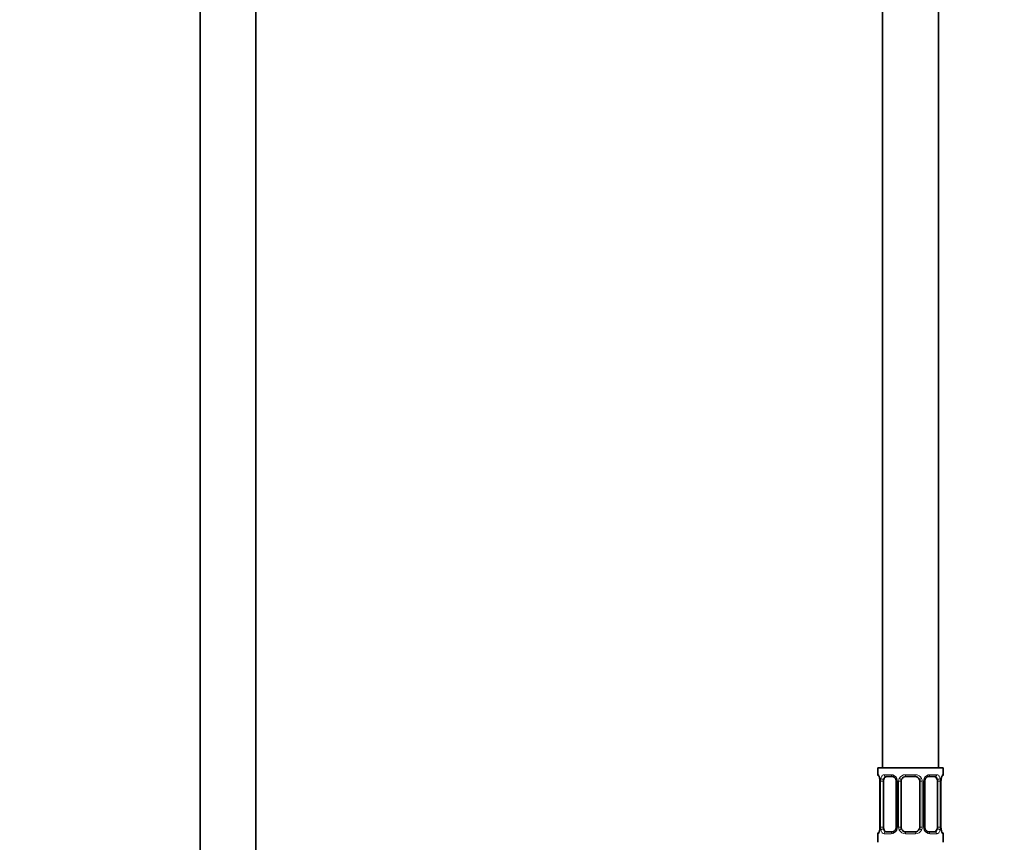
# Model space of a CAD drawing. Units: millimetres. Extents: x 0 to 1473, y 0 to 2764.
# Drawn here: x 627 to 839, y 1398 to 1575 of the extents above; entities that cross this region are included whole.
import ezdxf
from ezdxf import colors
from ezdxf.entities.mleader import LeaderData, LeaderLine
from ezdxf.math import Vec2, Vec3

# ---------------------------------------------------------------- set-up
doc = ezdxf.new("R2010")
doc.units = ezdxf.units.MM
doc.layers.add('DV1_Défaut', color=7, linetype='Continuous')
doc.layers.add('Défaut', color=7, linetype='Continuous')

# ---------------------------------------------------------------- blocks, each defined once
blk = doc.blocks.new('_DOT')
at = {"color": 0}
blk.add_line((0, 0), (-1, 0), dxfattribs=at)
at = {"color": 0, "const_width": 0.333}
blk.add_lwpolyline([(-0.1665, 0, 1), (0.1665, 0, 1)], format="xyb", close=True, dxfattribs=at)
blk = doc.blocks.new('SE')
at = {"layer": 'DV1_Défaut', "color": 7, "linetype": 'Continuous', "lineweight": 35}
for p, q in [((665.86, 2034.39), (665.86, 1328.59)), ((677.86, 1328.59), (677.86, 2034.39)), ((824.36, 1414.09), (824.36, 1614.09)), ((812.36, 1584.09), (812.36, 1414.09)), ((825.36, 1414.09), (811.36, 1414.09)), ((811.36, 1414.09), (811.36, 1412.61)), ((825.36, 1412.61), (825.36, 1414.09)), ((814.45, 1412.21), (813.04, 1412.21)), ((819.36, 1412.21), (817.36, 1412.21)), ((823.68, 1412.21), (822.26, 1412.21)), ((811.81, 1411.21), (811.81, 1401.33)), ((812.56, 1401.33), (812.56, 1411.21)), ((815.3, 1411.21), (815.3, 1401.33)), ((816.36, 1401.33), (816.36, 1411.21)), ((820.36, 1411.21), (820.36, 1401.33)), ((821.41, 1401.33), (821.41, 1411.21)), ((824.16, 1411.21), (824.16, 1401.33)), ((824.91, 1411.21), (824.92, 1411.41)), ((824.91, 1401.33), (824.91, 1411.21)), ((811.36, 1399.93), (811.36, 1398.09)), ((811.8, 1401.33), (811.8, 1401.12)), ((813.04, 1400.33), (814.45, 1400.33)), ((817.36, 1400.33), (819.36, 1400.33)), ((822.26, 1400.33), (823.68, 1400.33)), ((825.36, 1398.09), (825.36, 1399.93))]:
    blk.add_line(p, q, dxfattribs=at)
at = {"layer": 'DV1_Défaut', "color": 7, "linetype": 'Continuous', "lineweight": 18}
for p, q in [((811.36, 1412.61), (811.44, 1412.61)), ((812.72, 1412.61), (814.22, 1412.61)), ((817.3, 1412.61), (819.42, 1412.61)), ((822.5, 1412.61), (824, 1412.61)), ((825.28, 1412.61), (825.36, 1412.61)), ((811.84, 1411.21), (811.81, 1411.21)), ((811.84, 1411.21), (811.84, 1401.33)), ((811.95, 1401.33), (811.95, 1411.21)), ((812.56, 1411.21), (811.95, 1411.21)), ((815.3, 1411.21), (815.54, 1411.21)), ((815.54, 1411.21), (815.54, 1401.33)), ((815.82, 1401.33), (815.82, 1411.21)), ((816.36, 1411.21), (815.82, 1411.21)), ((820.36, 1411.21), (820.9, 1411.21)), ((820.9, 1411.21), (820.9, 1401.33)), ((821.17, 1401.33), (821.17, 1411.21)), ((821.41, 1411.21), (821.17, 1411.21)), ((824.16, 1411.21), (824.77, 1411.21)), ((824.77, 1411.21), (824.77, 1401.33)), ((824.88, 1401.33), (824.88, 1411.21)), ((824.88, 1411.21), (824.91, 1411.21)), ((811.36, 1399.93), (811.44, 1399.93)), ((811.81, 1401.33), (811.84, 1401.33)), ((811.95, 1401.33), (812.56, 1401.33)), ((814.22, 1399.93), (812.72, 1399.93)), ((815.54, 1401.33), (815.3, 1401.33)), ((815.82, 1401.33), (816.36, 1401.33)), ((819.42, 1399.93), (817.3, 1399.93)), ((820.9, 1401.33), (820.36, 1401.33)), ((821.17, 1401.33), (821.41, 1401.33)), ((824, 1399.93), (822.5, 1399.93)), ((824.77, 1401.33), (824.16, 1401.33)), ((824.91, 1401.33), (824.88, 1401.33)), ((825.28, 1399.93), (825.36, 1399.93))]:
    blk.add_line(p, q, dxfattribs=at)
at = {"layer": 'DV1_Défaut', "color": 7, "linetype": 'Continuous', "lineweight": 35}
for centre, radius, start, end in [((811.76, 1412.61), 0.4, 180, 238.327), ((817.36, 1411.21), 1, 90, 154.4167), ((819.36, 1411.21), 1, 25.5833, 90), ((824.96, 1412.61), 0.4, 304.0294, 0), ((810.1, 1411.44), 1.69, 3.1466, 10.2942), ((810.38, 1411.3), 1.43, 356.0983, 9.1683), ((814.67, 1411.3), 0.637, 351.703, 32.0757), ((817.36, 1411.21), 1, 154.4167, 180), ((819.36, 1411.21), 1, 0, 25.5833), ((822.16, 1411.28), 0.74, 151.0567, 185.8924), ((827.13, 1411.3), 2.22, 168.7819, 177.2117), ((811.76, 1399.93), 0.4, 124.0294, 180), ((809.59, 1401.23), 2.22, 348.7812, 357.2132), ((814.56, 1401.26), 0.739, 331.0575, 5.8934), ((817.36, 1401.33), 1, 180, 205.5833), ((817.36, 1401.33), 1, 205.5833, 270), ((819.36, 1401.33), 1, 270, 334.4167), ((819.36, 1401.33), 1, 334.4167, 0), ((822.05, 1401.24), 0.638, 171.6836, 212.1128), ((826.34, 1401.23), 1.43, 176.098, 189.1679), ((826.61, 1401.1), 1.68, 183.1297, 190.3291), ((824.96, 1399.93), 0.4, 0, 59.2184)]:
    blk.add_arc(centre, radius, start, end, dxfattribs=at)
at = {"layer": 'DV1_Défaut', "color": 7, "linetype": 'Continuous', "lineweight": 18}
for centre, radius, start, end in [((814.15, 1411.22), 1.39, 25.1473, 87.3249), ((817.28, 1411.11), 1.49, 89.2905, 152.1251), ((819.44, 1411.11), 1.49, 27.8747, 90.7097), ((822.57, 1411.22), 1.39, 92.6748, 154.853), ((808.49, 1411.21), 3.35, 359.8705, 10.2708), ((814.73, 1411.22), 2.78, 167.8078, 180.3687), ((814.17, 1411.21), 1.38, 359.8791, 25.9211), ((817.15, 1411.21), 1.34, 153.3511, 180.1815), ((819.56, 1411.21), 1.34, 359.817, 26.6505), ((822.55, 1411.21), 1.38, 154.0799, 180.1199), ((821.99, 1411.22), 2.78, 359.628, 12.1955), ((828.23, 1411.21), 3.35, 169.7304, 180.1284), ((808.49, 1401.32), 3.35, 349.7304, 0.1284), ((814.73, 1401.31), 2.78, 179.628, 192.1955), ((814.15, 1401.32), 1.39, 272.6748, 334.853), ((814.17, 1401.33), 1.38, 334.0799, 0.1199), ((817.15, 1401.33), 1.34, 179.817, 206.6505), ((817.28, 1401.42), 1.49, 207.8747, 270.7097), ((819.44, 1401.42), 1.49, 269.2905, 332.1251), ((819.56, 1401.33), 1.34, 333.3511, 0.1815), ((822.55, 1401.33), 1.38, 179.8791, 205.9211), ((822.57, 1401.32), 1.39, 205.1473, 267.3249), ((821.99, 1401.31), 2.78, 347.8078, 0.3687), ((828.23, 1401.32), 3.35, 179.8705, 190.2708)]:
    blk.add_arc(centre, radius, start, end, dxfattribs=at)
for centre, major_axis, ratio, start_param, end_param in [((811.83, 1412.61), (0, -0.4), 0.988455, 4.712389, 5.616404), ((813.04, 1412.61), (0, -0.4), 0.806081, 4.712389, 6.283185), ((814.45, 1412.61), (0, -0.4), 0.591806, 4.712389, 6.283185), ((817.36, 1412.61), (0, -0.4), 0.151515, 4.712389, 6.283185), ((819.36, 1412.61), (0, -0.4), 0.151515, 0, 1.570796), ((822.26, 1412.61), (0, -0.4), 0.591806, 0, 1.570796), ((823.68, 1412.61), (0, -0.4), 0.806081, 0, 1.570796), ((824.88, 1412.61), (0, -0.4), 0.988455, 0.670341, 1.570796), ((812.16, 1411.81), (0.394, 0.069), 0.426558, 2.752818, 3.150464), ((812.37, 1411.81), (0.391, -0.084), 0.411702, 3.62283, 5.508006), ((815.57, 1411.81), (0.363, 0.168), 0.191543, 1.963754, 3.151953), ((816.1, 1411.81), (0.361, -0.173), 0.155676, 4.398009, 6.283185), ((820.62, 1411.81), (-0.361, -0.173), 0.155676, 0, 1.885177), ((821.14, 1411.81), (-0.363, 0.168), 0.191543, 3.130816, 4.319431), ((824.34, 1411.81), (-0.391, -0.084), 0.411702, 0.775179, 2.660356), ((824.56, 1411.81), (-0.394, 0.069), 0.426558, 3.136268, 3.530367), ((811.83, 1399.93), (0, -0.4), 0.988455, 3.806479, 4.712389), ((812.16, 1400.73), (0.394, -0.069), 0.426558, 3.135137, 3.530367), ((812.37, 1400.73), (-0.391, -0.084), 0.411702, 3.916772, 5.801948), ((813.04, 1399.93), (0, -0.4), 0.806081, 3.141593, 4.712389), ((814.45, 1399.93), (0, -0.4), 0.591806, 3.141593, 4.712389), ((815.57, 1400.73), (0.363, -0.168), 0.191543, 3.12458, 4.319431), ((816.1, 1400.73), (-0.361, -0.173), 0.155676, 3.141593, 5.026769), ((817.36, 1399.93), (0, -0.4), 0.151515, 3.141593, 4.712389), ((819.36, 1399.93), (0, -0.4), 0.151515, 1.570796, 3.141593), ((820.62, 1400.73), (0.361, -0.173), 0.155676, 1.256416, 3.141593), ((821.14, 1400.73), (-0.363, -0.168), 0.191543, 1.963754, 3.15805), ((822.26, 1399.93), (0, -0.4), 0.591806, 1.570796, 3.141593), ((823.68, 1399.93), (0, -0.4), 0.806081, 1.570796, 3.141593), ((824.34, 1400.73), (0.391, -0.084), 0.411702, 0.481237, 2.366414), ((824.56, 1400.73), (-0.394, -0.069), 0.426558, 2.752818, 3.15194), ((824.88, 1399.93), (0, -0.4), 0.988455, 1.570796, 2.479588)]:
    blk.add_ellipse(centre, major_axis=major_axis, ratio=ratio, start_param=start_param, end_param=end_param, dxfattribs=at)
at = {"layer": 'DV1_Défaut', "color": 7, "linetype": 'Continuous', "lineweight": 35}
for centre, major_axis, ratio, start_param, end_param in [((813.27, 1411.21), (0, -1), 0.707107, 3.141593, 4.265876), ((823.45, 1411.21), (0, 1), 0.707107, 5.158902, 6.283185), ((813.27, 1411.21), (0, 1), 0.707107, 1.124283, 1.570796), ((823.45, 1411.21), (0, 1), 0.707107, 4.712389, 5.158902), ((824.56, 1411.81), (-0.394, 0.069), 0.426558, 3.107817, 3.136268), ((812.16, 1400.73), (0.394, -0.069), 0.426558, 3.109114, 3.135137), ((813.27, 1401.33), (0, -1), 0.707107, 4.712389, 5.158902), ((813.27, 1401.33), (0, -1), 0.707107, 5.158902, 6.283185), ((823.45, 1401.33), (0, 1), 0.707107, 3.141593, 4.265876), ((823.45, 1401.33), (0, -1), 0.707107, 1.124283, 1.570796)]:
    blk.add_ellipse(centre, major_axis=major_axis, ratio=ratio, start_param=start_param, end_param=end_param, dxfattribs=at)
at = {"layer": 'DV1_Défaut', "color": 7, "linetype": 'Continuous', "lineweight": 18}
for points, knots in [([(811.44, 1412.61), (811.46, 1412.61), (811.49, 1412.59), (811.54, 1412.52), (811.57, 1412.46), (811.64, 1412.33), (811.67, 1412.24), (811.73, 1412.05), (811.76, 1411.93), (811.78, 1411.81)], [0, 0, 0, 0, 0.25, 0.25, 0.5, 0.5, 0.75, 0.75, 1, 1, 1, 1]), ([(812.01, 1411.81), (812.04, 1411.93), (812.08, 1412.05), (812.17, 1412.24), (812.22, 1412.33), (812.34, 1412.46), (812.41, 1412.52), (812.55, 1412.59), (812.63, 1412.61), (812.72, 1412.61)], [0, 0, 0, 0, 0.25, 0.25, 0.5, 0.5, 0.75, 0.75, 1, 1, 1, 1]), ([(813.04, 1412.21), (812.98, 1412.21), (812.94, 1412.19), (812.85, 1412.14), (812.81, 1412.1), (812.71, 1411.95), (812.66, 1411.81), (812.63, 1411.64)], [0, 0, 0, 0, 0.25, 0.25, 0.5, 0.5, 1, 1, 1, 1]), ([(824.09, 1411.64), (824.07, 1411.72), (824.05, 1411.8), (824.01, 1411.94), (823.98, 1412), (823.88, 1412.15), (823.79, 1412.21), (823.68, 1412.21)], [0, 0, 0, 0, 0.25, 0.25, 0.5, 0.5, 1, 1, 1, 1]), ([(824, 1412.61), (824.08, 1412.61), (824.16, 1412.59), (824.31, 1412.52), (824.38, 1412.46), (824.5, 1412.33), (824.55, 1412.24), (824.64, 1412.05), (824.68, 1411.93), (824.71, 1411.81)], [0, 0, 0, 0, 0.25, 0.25, 0.5, 0.5, 0.75, 0.75, 1, 1, 1, 1]), ([(824.93, 1411.81), (824.96, 1411.93), (824.99, 1412.05), (825.05, 1412.24), (825.08, 1412.33), (825.14, 1412.46), (825.17, 1412.52), (825.23, 1412.59), (825.26, 1412.61), (825.28, 1412.61)], [0, 0, 0, 0, 0.25, 0.25, 0.5, 0.5, 0.75, 0.75, 1, 1, 1, 1]), ([(811.78, 1400.73), (811.76, 1400.6), (811.73, 1400.49), (811.67, 1400.29), (811.64, 1400.21), (811.57, 1400.07), (811.54, 1400.02), (811.49, 1399.95), (811.46, 1399.93), (811.44, 1399.93)], [0, 0, 0, 0, 0.25, 0.25, 0.5, 0.5, 0.75, 0.75, 1, 1, 1, 1]), ([(812.72, 1399.93), (812.63, 1399.93), (812.55, 1399.95), (812.41, 1400.02), (812.34, 1400.07), (812.22, 1400.21), (812.17, 1400.29), (812.08, 1400.49), (812.04, 1400.6), (812.01, 1400.73)], [0, 0, 0, 0, 0.25, 0.25, 0.5, 0.5, 0.75, 0.75, 1, 1, 1, 1]), ([(812.63, 1400.9), (812.64, 1400.81), (812.66, 1400.73), (812.71, 1400.6), (812.74, 1400.53), (812.84, 1400.39), (812.93, 1400.33), (813.04, 1400.33)], [0, 0, 0, 0, 0.25, 0.25, 0.5, 0.5, 1, 1, 1, 1]), ([(823.68, 1400.33), (823.73, 1400.33), (823.78, 1400.34), (823.87, 1400.4), (823.91, 1400.44), (824.01, 1400.58), (824.06, 1400.73), (824.09, 1400.9)], [0, 0, 0, 0, 0.25, 0.25, 0.5, 0.5, 1, 1, 1, 1]), ([(824.71, 1400.73), (824.68, 1400.6), (824.64, 1400.49), (824.55, 1400.29), (824.5, 1400.21), (824.38, 1400.07), (824.31, 1400.02), (824.16, 1399.95), (824.08, 1399.93), (824, 1399.93)], [0, 0, 0, 0, 0.25, 0.25, 0.5, 0.5, 0.75, 0.75, 1, 1, 1, 1]), ([(825.28, 1399.93), (825.26, 1399.93), (825.23, 1399.95), (825.17, 1400.02), (825.14, 1400.07), (825.08, 1400.21), (825.05, 1400.29), (824.99, 1400.49), (824.96, 1400.6), (824.93, 1400.73)], [0, 0, 0, 0, 0.25, 0.25, 0.5, 0.5, 0.75, 0.75, 1, 1, 1, 1])]:
    blk.add_open_spline(points, degree=3, knots=knots, dxfattribs=at)
at = {"layer": 'DV1_Défaut', "color": 7, "linetype": 'Continuous', "lineweight": 35}
for points, knots in [([(811.59, 1412.31), (811.59, 1412.31), (811.59, 1412.3), (811.63, 1412.22), (811.7, 1412.05), (811.74, 1411.86), (811.76, 1411.74)], [0, 0, 0, 0, 0.125302, 0.330181, 0.635084, 1, 1, 1, 1]), ([(814.44, 1412.2), (814.45, 1412.2), (814.53, 1412.21), (814.74, 1412.16), (815.02, 1411.96), (815.14, 1411.75), (815.21, 1411.64)], [0, 0, 0, 0, 0.040567, 0.355877, 0.692932, 1, 1, 1, 1]), ([(821.51, 1411.64), (821.51, 1411.65), (821.55, 1411.76), (821.71, 1411.97), (821.98, 1412.15), (822.18, 1412.22), (822.26, 1412.2), (822.27, 1412.2)], [0, 0, 0, 0, 0.020618, 0.320133, 0.64515, 0.976995, 1, 1, 1, 1]), ([(824.95, 1411.74), (824.95, 1411.75), (824.97, 1411.88), (825.03, 1412.09), (825.1, 1412.26), (825.13, 1412.31), (825.13, 1412.31), (825.13, 1412.31)], [0, 0, 0, 0, 0.028356, 0.41371, 0.756994, 0.95657, 1, 1, 1, 1]), ([(811.76, 1400.8), (811.76, 1400.79), (811.74, 1400.66), (811.68, 1400.45), (811.62, 1400.28), (811.59, 1400.23), (811.59, 1400.22), (811.59, 1400.22)], [0, 0, 0, 0, 0.0284739, 0.413781, 0.7570234, 0.9565748, 1, 1, 1, 1]), ([(815.21, 1400.89), (815.21, 1400.89), (815.16, 1400.77), (815, 1400.57), (814.74, 1400.38), (814.53, 1400.32), (814.46, 1400.33), (814.45, 1400.33)], [0, 0, 0, 0, 0.02076, 0.320243, 0.645224, 0.977033, 1, 1, 1, 1]), ([(822.27, 1400.33), (822.26, 1400.33), (822.18, 1400.33), (821.98, 1400.38), (821.69, 1400.58), (821.57, 1400.78), (821.51, 1400.9)], [0, 0, 0, 0, 0.040593, 0.356164, 0.693498, 1, 1, 1, 1]), ([(825.13, 1400.22), (825.13, 1400.22), (825.12, 1400.24), (825.08, 1400.31), (825.02, 1400.49), (824.98, 1400.68), (824.95, 1400.8)], [0, 0, 0, 0, 0.125354, 0.330319, 0.63535, 1, 1, 1, 1])]:
    blk.add_open_spline(points, degree=3, knots=knots, dxfattribs=at)

msp = doc.modelspace()

# ---------------------------------------------------------------- block references
at = {"layer": 'Défaut'}
msp.add_blockref('SE', (0, 0), dxfattribs=at)

# ---------------------------------------------------------------- leaders
at = {"layer": 'Défaut', "color": 7, "linetype": 'Continuous', "lineweight": 18}
ml = msp.add_multileader_mtext('Standard', dxfattribs=at)
ml.set_content('{\\pxsm0.9;\\fSolid Edge ISO|b1||i0||c0|p34;\\W1.;11/01/2022\\P}', color=256)
ml.set_leader_properties()
ml.set_arrow_properties(name='DOT')
ml.build(insert=Vec2(0, 0))
ml.multileader.update_dxf_attribs({"leader_type": 0, "dogleg_length": 0, "arrow_head_size": 12})
ctx = ml.context
ctx.base_point, ctx.char_height, ctx.arrow_head_size, ctx.landing_gap_size = Vec3(1385.1, 2756.8), 12, 12, 4.2
notes = []
notes.append((ctx, [(0, (0, 0, 0), (0, 0), (1, 0), 1, [])]))
ctx.mtext.insert = Vec3(1387.1, 2762.92)
for ctx, leaders in notes:
    for number, flags, end, landing, length, lines in leaders:
        leader = LeaderData()
        leader.index, (leader.has_last_leader_line, leader.has_dogleg_vector, leader.attachment_direction) = number, flags
        leader.last_leader_point, leader.dogleg_vector, leader.dogleg_length = Vec3(end), Vec3(landing), length
        for number, points, colour, breaks in lines:
            line = LeaderLine()
            line.index, line.vertices, line.color, line.breaks = number, Vec3.list(points), colors.encode_raw_color(colour), breaks
            leader.lines.append(line)
        ctx.leaders.append(leader)

doc.saveas('drawing.dxf')
